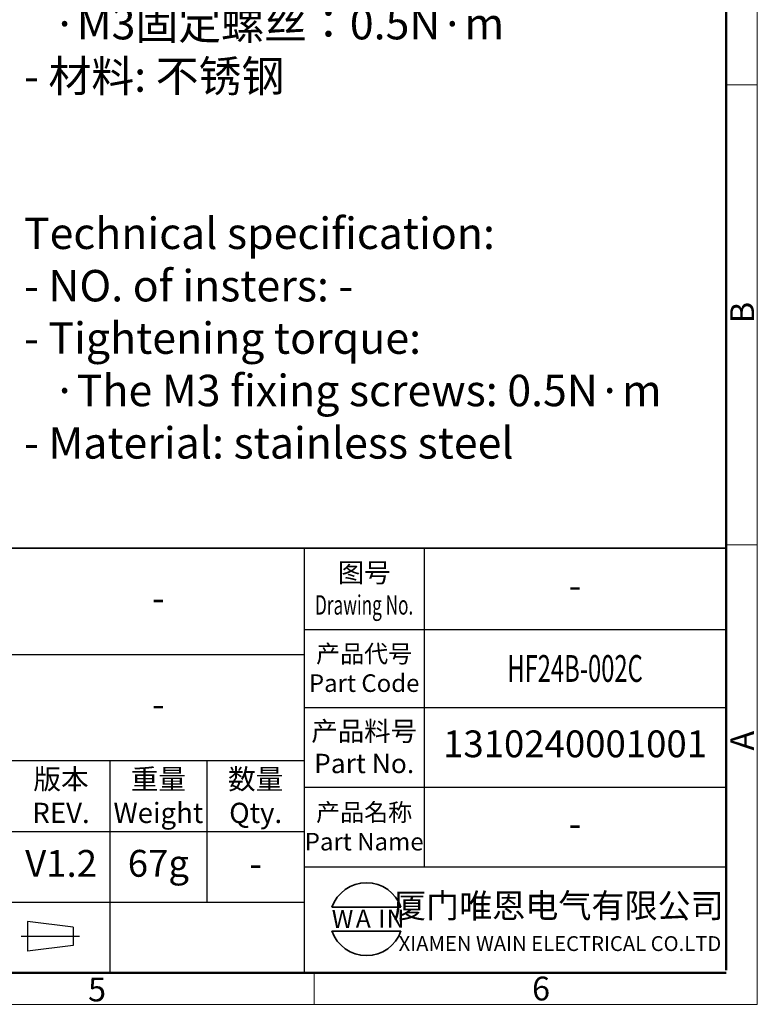
# Model space of a CAD drawing. Units: millimetres. Extents: x 2785 to 3082, y 589 to 799.
# Drawn here: x 3000 to 3082, y 589 to 699 of the extents above; entities that cross this region are included whole.
import ezdxf

# ---------------------------------------------------------------- set-up
doc = ezdxf.new("R2010")
doc.units = ezdxf.units.MM
doc.header["$LTSCALE"] = 65.395
for name, color, linetype, lineweight in [('Dim', 3, 'CONTINUOUS', 15), ('图框', 7, 'CONTINUOUS', 20), ('打标文字', 3, 'CONTINUOUS', 20)]:
    doc.layers.add(name, color=color, linetype=linetype, lineweight=lineweight)
doc.styles.add('Chinese', font='PMingLiU.ttf')
doc.styles.add('Romans字体', font='romans.shx', dxfattribs={"width": 0.75})
doc.styles.get("Standard").update_dxf_attribs({"font": 'txt', "width": 0.75})
doc.styles.add('工程字', font='gbenor.shx', dxfattribs={"bigfont": 'gbcbig.shx'})

# ---------------------------------------------------------------- blocks, each defined once
blk = doc.blocks.new('A4图框-NEW')
at = {"layer": '图框', "color": 1, "lineweight": 18}
for p, q in [((1130.41, 480.53), (1130.41, 690.53)), ((833.41, 480.53), (1130.41, 480.53))]:
    blk.add_line(p, q, dxfattribs=at)
at = {"layer": '图框', "lineweight": 50}
for p, q in [((1126.93, 484.34), (1126.93, 675.53)), ((836.85, 484.03), (1126.93, 484.03))]:
    blk.add_line(p, q, dxfattribs=at)
at = {"layer": '图框', "color": 6}
for p, q in [((1130.41, 582.89), (1126.93, 582.89)), ((1126.91, 531.71), (1130.41, 531.71)), ((1081.09, 484.03), (1081.09, 480.53))]:
    blk.add_line(p, q, dxfattribs=at)
at = {"layer": '图框', "lineweight": 35}
blk.add_line((946.93, 531.33), (1126.93, 531.33), dxfattribs=at)
at = {"layer": '图框', "lineweight": -3}
for p, q in [((1079.97, 531.33), (1079.97, 484.01)), ((1093.32, 531.33), (1093.32, 495.84)), ((1079.97, 522.27), (1126.93, 522.27)), ((1036.65, 519.5), (1079.97, 519.5)), ((1079.97, 513.59), (1126.93, 513.59)), ((1036.65, 507.67), (1079.97, 507.67)), ((1058.31, 507.67), (1058.31, 484.03)), ((1069.14, 507.67), (1069.14, 491.9)), ((1079.97, 504.71), (1126.93, 504.71)), ((1036.65, 499.78), (1079.97, 499.78)), ((1079.97, 495.84), (1126.93, 495.84)), ((1036.65, 491.9), (1079.97, 491.9))]:
    blk.add_line(p, q, dxfattribs=at)
at = {"layer": '图框', "color": 4, "lineweight": 35}
for p, q in [((1083.06, 491.34), (1090.74, 491.34)), ((1083.06, 488.7), (1090.74, 488.7))]:
    blk.add_line(p, q, dxfattribs=at)
at = {"layer": '图框', "lineweight": 25}
for p, q in [((1054.23, 489.14), (1049.16, 489.76)), ((1049.16, 489.76), (1049.16, 486.46)), ((1054.23, 489.14), (1054.23, 487.08)), ((1048.47, 488.11), (1054.95, 488.11)), ((1054.23, 487.08), (1049.16, 486.46))]:
    blk.add_line(p, q, dxfattribs=at)
at = {"layer": '图框', "color": 4, "lineweight": 35}
for start, end in [(18.9524, 161.0476), (198.9524, 341.0476)]:
    blk.add_arc((1086.9, 490.02), 4.06, start, end, dxfattribs=at)
at = {"layer": '图框', "color": 6, "insert": (1127.4, 556.37), "char_height": 2.65, "width": 2.5579, "attachment_point": 1, "rotation": 90, "style": 'Romans字体'}
blk.add_mtext('B', dxfattribs=at)
at = {"layer": '图框', "attachment_point": 5}
for s, insert, char_height, width in [('图号{\\Ftxt|c134;\\P\\Fromans|c134;\\W0.65;Drawing No.}', (1086.64, 526.8), 2.1549, 13.3447), ('产品代号\\P{\\Fromans|c134;Part Code}', (1086.64, 517.93), 1.959, 13.3447), ('产品料号\\P{\\Fromans|c134;Part No.}', (1086.64, 509.15), 2.1549, 13.3447), ('版本\\P{\\Fromans|c134;REV.}', (1052.89, 503.73), 2.2528, 10.8387), ('重量\\P{\\Fromans|c134;Weight}', (1063.73, 503.73), 2.2528, 10.8293), ('数量\\P{\\Fromans|c134;Qty.}', (1074.56, 503.73), 2.2528, 10.8293), ('产品名称\\P{\\Fromans|c134;Part Name}', (1086.64, 500.28), 1.959, 13.3447)]:
    blk.add_mtext(s, dxfattribs=dict(at, insert=insert, char_height=char_height, width=width))
at = {"layer": '图框', "color": 3, "attachment_point": 5, "style": 'Romans字体'}
for s, insert, char_height, width in [('-', (1110.12, 526.8), 2.99, 33.6124), ('-', (1063.72, 525.41), 2.99, 32.4974), ('-', (1063.73, 513.59), 2.99, 32.488), ('-', (1110.12, 500.28), 2.99, 33.6124), ('V1.2', (1052.9, 495.84), 2.986, 10.8293), ('-', (1074.56, 495.84), 2.99, 10.8293)]:
    blk.add_mtext(s, dxfattribs=dict(at, insert=insert, char_height=char_height, width=width))
at = {"layer": '图框', "color": 6, "linetype": 'ByBlock', "lineweight": 18, "insert": (1127.4, 508.79), "char_height": 2.65, "width": 2.5579, "attachment_point": 1, "rotation": 90, "style": 'Romans字体'}
blk.add_mtext('A', dxfattribs=at)
at = {"layer": '图框', "color": 1, "lineweight": 20, "insert": (1108.26, 491.52), "char_height": 2.6991, "width": 82.3083, "attachment_point": 5}
blk.add_mtext('{\\fSimHei|b0|i0|c134|p2;厦门唯恩电气有限公司}', dxfattribs=at)
at = {"layer": '图框', "color": 1, "lineweight": 20, "char_height": 2.0059, "width": 5.0472, "attachment_point": 1, "style": 'Chinese'}
for s, insert in [('{\\fArial|b0|i0|c0|p34;A}', (1085.71, 491.09)), ('{\\fArial|b0|i0|c0|p34;I}', (1088.21, 491.09)), ('{\\fArial|b0|i0|c0|p34;W}', (1083.03, 491.05)), ('{\\fArial|b0|i0|c0|p34;N}', (1089.14, 491.08))]:
    blk.add_mtext(s, dxfattribs=dict(at, insert=insert))
at = {"layer": '图框', "color": 3, "lineweight": 20, "insert": (1108.44, 487.3), "char_height": 1.6525, "width": 68.0856, "attachment_point": 5, "style": '工程字'}
blk.add_mtext('{\\fArial Narrow|b0|i0|c0|p34;XIAMEN WAIN ELECTRICAL CO.LTD}', dxfattribs=at)
at = {"layer": '图框', "color": 6, "char_height": 2.65, "width": 2.5579, "attachment_point": 1, "style": 'Romans字体'}
for s, insert in [('5', (1055.9, 483.52)), ('6', (1105.33, 483.62))]:
    blk.add_mtext(s, dxfattribs=dict(at, insert=insert))

msp = doc.modelspace()

# ---------------------------------------------------------------- block references
at = {"layer": 'Dim'}
msp.add_blockref('A4图框-NEW', (1951.98, 108.79), dxfattribs=at)

# ---------------------------------------------------------------- texts
at = {"layer": '图框', "color": 3, "attachment_point": 5, "style": 'Romans字体'}
for s, insert, char_height, width in [('{\\W0.65;HF24B-002C}', (3062.1, 626.72), 2.9855, 33.6124), ('1310240001001', (3062.1, 617.94), 2.9855, 33.6124), ('67g ', (3015.71, 604.64), 2.986, 10.8293)]:
    msp.add_mtext(s, dxfattribs=dict(at, insert=insert, char_height=char_height, width=width))
at = {"layer": '打标文字', "color": 3, "insert": (3000.74, 717.76), "char_height": 2.35482, "width": 106.8546, "attachment_point": 1}
msp.add_mtext('\\A1;\\pxql;{\\H1.4863x;技术参数：\\P- 插芯数量: \\Fromans|c134;-\\fFangSong_GB2312|b0|i0|c134|p49;\\P\\pq*;- 拧紧力矩: \\P   ·\\Fromans|c134;M3\\fFangSong_GB2312|b0|i0|c134|p49;固定螺丝：\\Fromans|c134;0.5N\\fFangSong_GB2312|b0|i0|c134|p49;·\\Fromans|c134;m\\fFangSong_GB2312|b0|i0|c134|p49;      \\P\\pql;- 材料: 不锈钢\\P\\P\\P\\Fromans|c134;Technical specification:\\P- NO. of insters: -\\P- Tightening torque:\\P\\pq*;   \\fFangSong_GB2312|b0|i0|c134|p49;·\\Fromans|c134;The M3 fixing screws: 0.5N\\fFangSong_GB2312|b0|i0|c134|p49;·\\Fromans|c134;m\\P\\pql;- Material: stainless steel\\P\\P}  ', dxfattribs=at)

doc.saveas('drawing.dxf')
